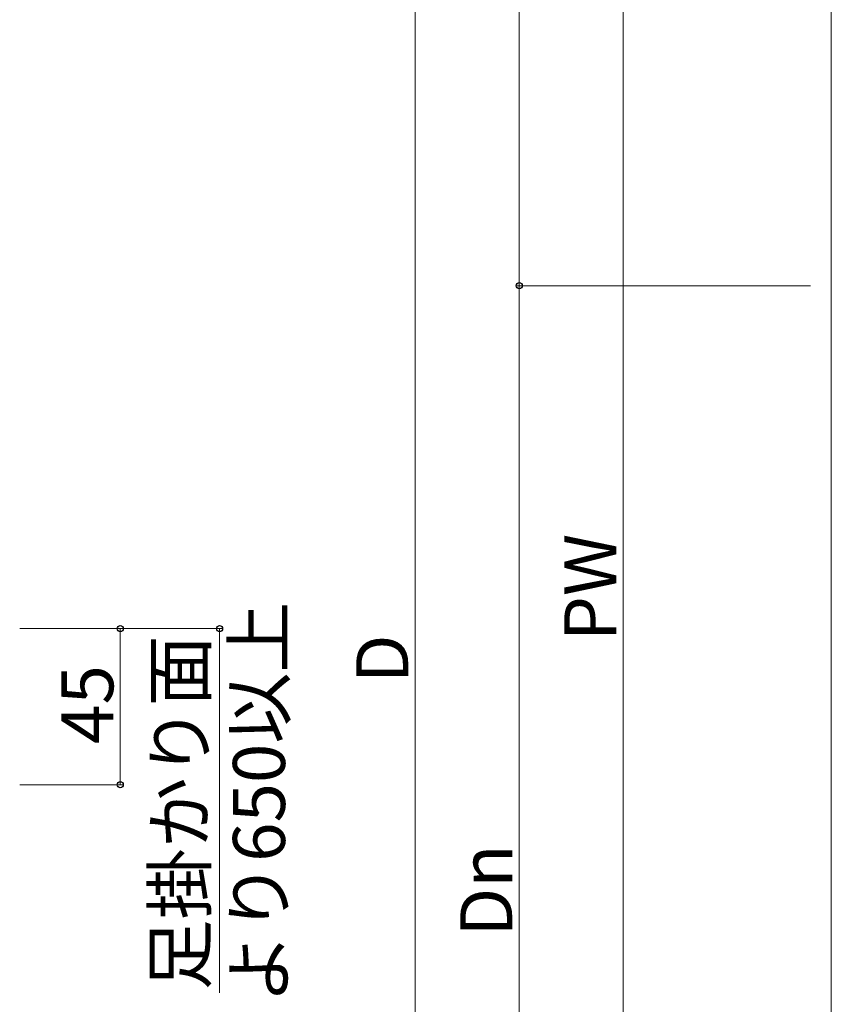
# Model space of a CAD drawing. Extents: x 175 to 1925, y 210 to 2807.
# Drawn here: x 524 to 758, y 620 to 903 of the extents above; entities that cross this region are included whole.
import ezdxf

# ---------------------------------------------------------------- set-up
doc = ezdxf.new("R2010")
doc.units = 0
doc.layers.add('YKK_12', color=2, linetype='CONTINUOUS', lineweight=13)
doc.layers.add('YKK_D', color=6, linetype='CONTINUOUS', lineweight=13)
doc.styles.add('text-b', font='txt')

msp = doc.modelspace()

# ---------------------------------------------------------------- linework, layer by layer
at = {"layer": 'YKK_12'}
msp.add_line((758.12, 1176.77), (758.12, 371.77), dxfattribs=at)
at = {"layer": 'YKK_D'}
for p, q in [((698.12, 1097.77), (698.12, 381.77)), ((668.12, 1076.77), (668.12, 826.77)), ((638.12, 1062.77), (638.12, 375.77)), ((752.12, 826.77), (667.12, 826.77)), ((752.12, 826.77), (667.12, 826.77)), ((668.12, 826.77), (668.12, 476.77)), ((524.07, 727.92), (554.07, 727.92)), ((525.07, 727.92), (582.7, 727.92)), ((553.07, 727.92), (553.07, 682.92)), ((581.7, 727.92), (581.7, 622.92)), ((524.07, 682.92), (554.07, 682.92))]:
    msp.add_line(p, q, dxfattribs=at)
at = {"layer": 'YKK_D', "linetype": 'ByBlock', "lineweight": -2}
for centre in [(668.12, 826.77), (668.12, 826.77), (553.07, 727.92), (581.7, 727.92), (553.07, 682.92)]:
    msp.add_circle(centre, 0.875, dxfattribs=at)

# ---------------------------------------------------------------- texts
at = {"layer": 'YKK_D', "style": 'text-b'}
for s, p in [('PW', (696.12, 724.34)), ('より650以上', (600.57, 619.76)), ('足掛かり面', (577.74, 623.64)), ('D', (636.12, 712.15)), ('45', (551.07, 694.68)), ('Dn', (666.12, 639.15))]:
    msp.add_text(s, height=15, rotation=90, dxfattribs=at).set_placement(p)

doc.saveas('drawing.dxf')
